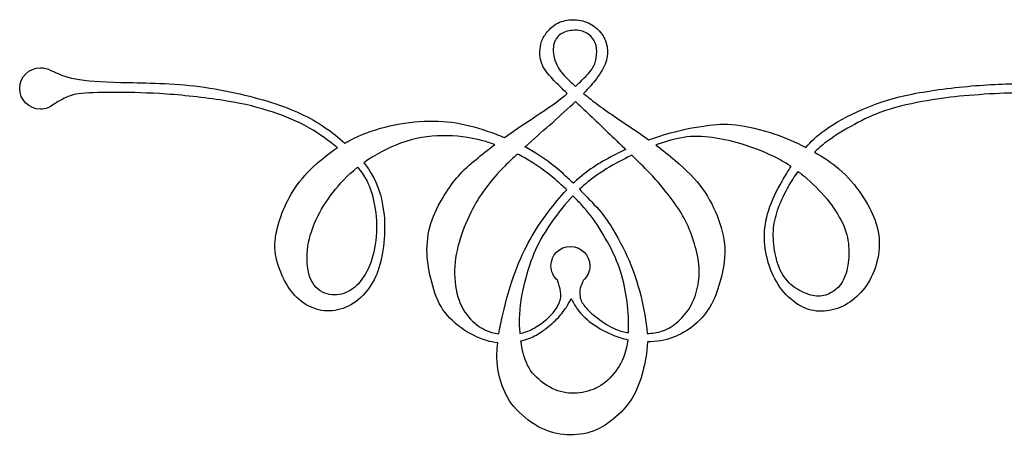
# Model space of a CAD drawing. Units: millimetres. Extents: x -144 to 144, y -140 to 141.
# Drawn here: x -144 to -41, y -59 to -15 of the extents above; entities that cross this region are included whole.
import ezdxf

# ---------------------------------------------------------------- set-up
doc = ezdxf.new("R2010")
doc.units = ezdxf.units.MM
doc.header["$MEASUREMENT"] = 0
doc.layers.add('LAYER_1', color=7, linetype='Continuous')

msp = doc.modelspace()

# ---------------------------------------------------------------- linework, layer by layer
at = {"layer": 'LAYER_1', "color": 5}
for points, knots in [([(-86.59, -23.22), (-87.13, -22.71), (-87.62, -22.23), (-87.99, -21.84), (-88.76, -21.03), (-89.09, -20.54), (-89.26, -20.09), (-89.44, -19.65), (-89.47, -19.25), (-89.46, -18.86), (-89.45, -18.48), (-89.39, -18.11), (-89.28, -17.77), (-89.16, -17.42), (-88.98, -17.11), (-88.69, -16.77), (-88.41, -16.43), (-88.03, -16.07), (-87.57, -15.84), (-87.11, -15.6), (-86.57, -15.49), (-86.02, -15.49), (-85.47, -15.48), (-84.9, -15.58), (-84.39, -15.82), (-83.88, -16.06), (-83.42, -16.43), (-83.09, -16.85), (-82.75, -17.27), (-82.53, -17.75), (-82.44, -18.28), (-82.35, -18.8), (-82.39, -19.37), (-82.57, -19.93), (-82.76, -20.49), (-83.09, -21.05), (-83.55, -21.66), (-83.91, -22.13), (-84.34, -22.64), (-84.89, -23.21)], [63, 63, 63, 63, 63.14285, 63.14285, 63.14285, 63.214279, 63.214279, 63.214279, 63.285708, 63.285708, 63.285708, 63.357137, 63.357137, 63.357137, 63.428567, 63.428567, 63.428567, 63.499996, 63.499996, 63.499996, 63.571425, 63.571425, 63.571425, 63.642854, 63.642854, 63.642854, 63.714283, 63.714283, 63.714283, 63.785712, 63.785712, 63.785712, 63.857142, 63.857142, 63.857142, 63.928571, 63.928571, 63.928571, 64, 64, 64, 64]), ([(-85.73, -22.47), (-85.9, -22.32), (-86.06, -22.17), (-86.21, -22.03), (-86.93, -21.34), (-87.4, -20.81), (-87.7, -20.2), (-87.99, -19.59), (-88.11, -18.89), (-88.05, -18.34), (-87.99, -17.79), (-87.76, -17.38), (-87.43, -17.11), (-87.11, -16.83), (-86.69, -16.68), (-86.23, -16.62), (-85.78, -16.55), (-85.28, -16.57), (-84.85, -16.74), (-84.42, -16.91), (-84.05, -17.24), (-83.82, -17.61), (-83.6, -17.97), (-83.52, -18.38), (-83.52, -18.82), (-83.52, -19.26), (-83.6, -19.74), (-83.73, -20.11), (-83.86, -20.48), (-84.04, -20.75), (-84.54, -21.29), (-84.84, -21.61), (-85.24, -22.02), (-85.73, -22.47)], [0, 0, 0, 0, 0.083333, 0.083333, 0.083333, 0.166667, 0.166667, 0.166667, 0.25, 0.25, 0.25, 0.333333, 0.333333, 0.333333, 0.416667, 0.416667, 0.416667, 0.5, 0.5, 0.5, 0.583333, 0.583333, 0.583333, 0.666667, 0.666667, 0.666667, 0.75, 0.75, 0.75, 0.833333, 0.833333, 0.833333, 1, 1, 1, 1]), ([(-140.26, -24.33), (-140.64, -24.65), (-141.13, -24.85), (-141.67, -24.85), (-142.87, -24.85), (-143.84, -23.87), (-143.84, -22.68), (-143.84, -21.48), (-142.87, -20.51), (-141.67, -20.51), (-141.28, -20.51), (-140.91, -20.61), (-140.59, -20.79)], [77, 77, 77, 77, 77.2, 77.2, 77.2, 77.4, 77.4, 77.4, 77.6, 77.6, 77.6, 78, 78, 78, 78]), ([(-140.59, -20.79), (-139.86, -21.13), (-139.14, -21.46), (-138.02, -21.68), (-136.89, -21.9), (-135.38, -22), (-133.25, -22.05), (-131.13, -22.1), (-128.4, -22.09), (-125.57, -22.42), (-122.74, -22.76), (-119.8, -23.43), (-117.5, -24.16), (-115.19, -24.9), (-113.51, -25.68), (-111.89, -26.79), (-111.18, -27.28), (-110.48, -27.83), (-109.84, -28.4)], [60, 60, 60, 60, 60.142857, 60.142857, 60.142857, 60.285714, 60.285714, 60.285714, 60.428571, 60.428571, 60.428571, 60.571429, 60.571429, 60.571429, 60.714286, 60.714286, 60.714286, 61, 61, 61, 61]), ([(-61.67, -28.86), (-61.13, -28.24), (-60.51, -27.64), (-59.71, -27.07), (-58.6, -26.26), (-57.13, -25.49), (-55.76, -24.88), (-54.38, -24.27), (-53.09, -23.81), (-51.25, -23.41), (-49.41, -23.01), (-47.02, -22.66), (-44.77, -22.46), (-42.52, -22.25), (-40.41, -22.19), (-38.57, -22.14)], [66, 66, 66, 66, 66.125, 66.125, 66.125, 66.25, 66.25, 66.25, 66.375, 66.375, 66.375, 66.5, 66.5, 66.5, 66.625, 66.625, 66.625, 66.625]), ([(-110.63, -28.89), (-111.49, -28.17), (-112.49, -27.44), (-113.55, -26.83), (-114.78, -26.12), (-116.09, -25.59), (-117.46, -25.14), (-118.83, -24.68), (-120.27, -24.31), (-122.18, -24), (-124.1, -23.68), (-126.49, -23.41), (-128.48, -23.27), (-130.47, -23.13), (-132.06, -23.11), (-133.54, -23.1), (-135.03, -23.1), (-136.42, -23.1), (-137.35, -23.2), (-138.29, -23.3), (-138.77, -23.5), (-139.18, -23.71), (-139.6, -23.92), (-139.93, -24.12), (-140.26, -24.33)], [76, 76, 76, 76, 76.111108, 76.111108, 76.111108, 76.222219, 76.222219, 76.222219, 76.333331, 76.333331, 76.333331, 76.444442, 76.444442, 76.444442, 76.555554, 76.555554, 76.555554, 76.666665, 76.666665, 76.666665, 76.777777, 76.777777, 76.777777, 77, 77, 77, 77]), ([(-93.16, -27.82), (-92.25, -27.17), (-91.31, -26.53), (-90.28, -25.85), (-89.15, -25.09), (-87.92, -24.28), (-86.9, -23.47), (-86.79, -23.39), (-86.69, -23.3), (-86.59, -23.22)], [62, 62, 62, 62, 62.5, 62.5, 62.5, 62.75, 62.75, 62.75, 63, 63, 63, 63]), ([(-84.89, -23.21), (-84.42, -23.6), (-83.9, -24.01), (-83.33, -24.43), (-82.16, -25.3), (-80.78, -26.18), (-79.37, -27.15), (-78.94, -27.45), (-78.5, -27.76), (-78.07, -28.07)], [64, 64, 64, 64, 64.5, 64.5, 64.5, 64.75, 64.75, 64.75, 65, 65, 65, 65]), ([(-32.05, -24.44), (-32.56, -24.16), (-33.08, -23.89), (-33.84, -23.69), (-34.6, -23.49), (-35.62, -23.36), (-36.82, -23.28), (-38.03, -23.2), (-39.43, -23.16), (-40.87, -23.19), (-42.3, -23.23), (-43.77, -23.34), (-45.09, -23.46), (-46.41, -23.58), (-47.57, -23.72), (-48.97, -23.96), (-50.38, -24.21), (-52.02, -24.57), (-53.33, -25), (-54.64, -25.43), (-55.62, -25.93), (-56.58, -26.45), (-57.54, -26.98), (-58.49, -27.54), (-59.29, -28.12), (-59.84, -28.51), (-60.31, -28.92), (-60.75, -29.35)], [68, 68, 68, 68, 68.1, 68.1, 68.1, 68.2, 68.2, 68.2, 68.3, 68.3, 68.3, 68.4, 68.4, 68.4, 68.5, 68.5, 68.5, 68.6, 68.6, 68.6, 68.7, 68.7, 68.7, 68.8, 68.8, 68.8, 69, 69, 69, 69]), ([(-90.65, -28.49), (-89.82, -27.74), (-89.02, -27.03), (-88.12, -26.23), (-87.34, -25.53), (-86.47, -24.75), (-85.73, -24.04)], [12.25, 12.25, 12.25, 12.25, 12.5, 12.5, 12.5, 13, 13, 13, 13]), ([(-85.73, -24.04), (-85.44, -24.32), (-85.15, -24.59), (-84.86, -24.87), (-83.71, -25.96), (-82.63, -27.02), (-81.45, -28.14), (-81.13, -28.45), (-80.81, -28.76), (-80.48, -29.07)], [13, 13, 13, 13, 13.25, 13.25, 13.25, 13.5, 13.5, 13.5, 14, 14, 14, 14]), ([(-109.84, -28.4), (-109.7, -28.32), (-109.55, -28.24), (-109.41, -28.16), (-108.2, -27.51), (-106.95, -27.06), (-105.63, -26.72), (-104.3, -26.39), (-102.9, -26.17), (-101.56, -26.11), (-100.23, -26.04), (-98.97, -26.14), (-97.73, -26.38), (-96.49, -26.62), (-95.28, -27), (-94.02, -27.48), (-93.73, -27.59), (-93.45, -27.7), (-93.16, -27.82)], [61, 61, 61, 61, 61.142857, 61.142857, 61.142857, 61.285714, 61.285714, 61.285714, 61.428571, 61.428571, 61.428571, 61.571429, 61.571429, 61.571429, 61.714286, 61.714286, 61.714286, 62, 62, 62, 62]), ([(-78.07, -28.07), (-77.51, -27.87), (-76.96, -27.68), (-76.42, -27.51), (-74.77, -27.01), (-73.3, -26.75), (-72.15, -26.59), (-70.99, -26.43), (-70.15, -26.37), (-68.98, -26.5), (-67.81, -26.64), (-66.32, -26.98), (-64.99, -27.42), (-63.78, -27.82), (-62.71, -28.31), (-61.67, -28.86)], [65, 65, 65, 65, 65.166667, 65.166667, 65.166667, 65.333333, 65.333333, 65.333333, 65.5, 65.5, 65.5, 65.666667, 65.666667, 65.666667, 66, 66, 66, 66]), ([(-94.16, -28.55), (-94.58, -28.41), (-95, -28.27), (-95.41, -28.16), (-96.86, -27.76), (-98.23, -27.61), (-99.65, -27.64), (-101.06, -27.66), (-102.53, -27.87), (-104.03, -28.41), (-105.37, -28.89), (-106.74, -29.65), (-107.87, -30.45)], [74, 74, 74, 74, 74.2, 74.2, 74.2, 74.4, 74.4, 74.4, 74.6, 74.6, 74.6, 75, 75, 75, 75]), ([(-63.19, -30.85), (-63.53, -30.62), (-63.89, -30.41), (-64.27, -30.2), (-65.31, -29.62), (-66.51, -29.12), (-67.6, -28.74), (-68.69, -28.36), (-69.68, -28.11), (-70.69, -27.94), (-71.69, -27.76), (-72.7, -27.66), (-73.71, -27.72), (-74.71, -27.79), (-75.7, -28.03), (-76.88, -28.44), (-77.03, -28.5), (-77.19, -28.55), (-77.34, -28.61)], [70, 70, 70, 70, 70.142857, 70.142857, 70.142857, 70.285714, 70.285714, 70.285714, 70.428571, 70.428571, 70.428571, 70.571429, 70.571429, 70.571429, 70.714286, 70.714286, 70.714286, 71, 71, 71, 71]), ([(-93.87, -49.29), (-94.24, -49.26), (-94.63, -49.19), (-95.04, -49.07), (-95.94, -48.81), (-96.9, -48.32), (-97.73, -47.71), (-98.56, -47.11), (-99.27, -46.4), (-99.79, -45.52), (-100.3, -44.64), (-100.62, -43.59), (-100.86, -42.57), (-101.1, -41.54), (-101.26, -40.55), (-101.26, -39.53), (-101.25, -38.51), (-101.09, -37.45), (-100.72, -36.42), (-100.35, -35.39), (-99.77, -34.37), (-99.26, -33.57), (-98.74, -32.76), (-98.27, -32.16), (-97.8, -31.65), (-97.33, -31.13), (-96.85, -30.7), (-96.13, -30.11), (-95.58, -29.65), (-94.9, -29.11), (-94.16, -28.55)], [73, 73, 73, 73, 73.181818, 73.181818, 73.181818, 73.272727, 73.272727, 73.272727, 73.363636, 73.363636, 73.363636, 73.454545, 73.454545, 73.454545, 73.545455, 73.545455, 73.545455, 73.636364, 73.636364, 73.636364, 73.727273, 73.727273, 73.727273, 73.818182, 73.818182, 73.818182, 73.909091, 73.909091, 73.909091, 74, 74, 74, 74]), ([(-85.96, -32.61), (-86.32, -32.27), (-86.68, -31.92), (-87.04, -31.6), (-88.12, -30.64), (-89.14, -29.87), (-90.3, -29.21), (-90.53, -29.07), (-90.77, -28.94), (-91.01, -28.82)], [11, 11, 11, 11, 11.499979, 11.499979, 11.499979, 11.749989, 11.749989, 11.749989, 12, 12, 12, 12]), ([(-77.34, -28.61), (-76.63, -29.14), (-75.94, -29.68), (-75.32, -30.21), (-74.13, -31.22), (-73.19, -32.17), (-72.46, -33.19), (-71.72, -34.21), (-71.19, -35.31), (-70.78, -36.4), (-70.38, -37.49), (-70.1, -38.59), (-70.13, -39.87), (-70.16, -41.15), (-70.49, -42.62), (-70.88, -43.76), (-71.27, -44.9), (-71.71, -45.71), (-72.3, -46.42), (-72.89, -47.14), (-73.63, -47.75), (-74.4, -48.2), (-75.17, -48.65), (-75.98, -48.95), (-76.81, -49.09), (-77.28, -49.17), (-77.75, -49.21), (-78.22, -49.2)], [71, 71, 71, 71, 71.199991, 71.199991, 71.199991, 71.299992, 71.299992, 71.299992, 71.399993, 71.399993, 71.399993, 71.499995, 71.499995, 71.499995, 71.599996, 71.599996, 71.599996, 71.699997, 71.699997, 71.699997, 71.799998, 71.799998, 71.799998, 71.899999, 71.899999, 71.899999, 72, 72, 72, 72]), ([(-107.87, -30.45), (-107.82, -30.51), (-107.78, -30.57), (-107.73, -30.63), (-106.73, -31.93), (-106.29, -33.11), (-106.03, -34.24), (-105.76, -35.38), (-105.66, -36.48), (-105.69, -37.59), (-105.71, -38.69), (-105.85, -39.8), (-106.09, -40.76), (-106.32, -41.73), (-106.64, -42.54), (-107.12, -43.28), (-107.6, -44.02), (-108.24, -44.68), (-108.94, -45.15), (-109.64, -45.61), (-110.42, -45.88), (-111.17, -45.95), (-111.92, -46.02), (-112.65, -45.89), (-113.35, -45.58), (-114.06, -45.27), (-114.73, -44.78), (-115.33, -44.04), (-115.92, -43.3), (-116.43, -42.32), (-116.75, -41.4), (-117.08, -40.48), (-117.21, -39.62), (-117.14, -38.68), (-117.06, -37.74), (-116.78, -36.72), (-116.42, -35.77), (-116.06, -34.82), (-115.63, -33.95), (-115.04, -33.09), (-114.46, -32.23), (-113.72, -31.38), (-112.76, -30.52), (-112.13, -29.96), (-111.4, -29.4), (-110.63, -28.89)], [75, 75, 75, 75, 75.0625, 75.0625, 75.0625, 75.125001, 75.125001, 75.125001, 75.187501, 75.187501, 75.187501, 75.250001, 75.250001, 75.250001, 75.312501, 75.312501, 75.312501, 75.375002, 75.375002, 75.375002, 75.437502, 75.437502, 75.437502, 75.500002, 75.500002, 75.500002, 75.562503, 75.562503, 75.562503, 75.625003, 75.625003, 75.625003, 75.687503, 75.687503, 75.687503, 75.750003, 75.750003, 75.750003, 75.812504, 75.812504, 75.812504, 75.875004, 75.875004, 75.875004, 76, 76, 76, 76]), ([(-91.82, -29.55), (-92.27, -29.96), (-92.71, -30.38), (-93.13, -30.8), (-93.89, -31.58), (-94.55, -32.35), (-95.13, -33.14), (-95.72, -33.92), (-96.22, -34.73), (-96.69, -35.68), (-97.16, -36.63), (-97.6, -37.73), (-97.91, -38.82), (-98.22, -39.92), (-98.39, -41), (-98.38, -42.1), (-98.36, -43.2), (-98.15, -44.3), (-97.78, -45.19), (-97.41, -46.07), (-96.86, -46.73), (-96.3, -47.22), (-95.74, -47.7), (-95.16, -48.01), (-94.51, -48.21), (-94.26, -48.28), (-94, -48.34), (-93.75, -48.38)], [5, 5, 5, 5, 5.19999, 5.19999, 5.19999, 5.299991, 5.299991, 5.299991, 5.399993, 5.399993, 5.399993, 5.499994, 5.499994, 5.499994, 5.599995, 5.599995, 5.599995, 5.699996, 5.699996, 5.699996, 5.799998, 5.799998, 5.799998, 5.899999, 5.899999, 5.899999, 6, 6, 6, 6]), ([(-86.64, -33.3), (-87.02, -32.94), (-87.41, -32.59), (-87.8, -32.25), (-88.8, -31.39), (-89.83, -30.63), (-91.11, -29.92), (-91.34, -29.8), (-91.58, -29.67), (-91.82, -29.55)], [7, 7, 7, 7, 7.250021, 7.250021, 7.250021, 7.500042, 7.500042, 7.500042, 8, 8, 8, 8]), ([(-80.48, -29.07), (-80.82, -29.23), (-81.15, -29.39), (-81.47, -29.55), (-83.04, -30.34), (-84.34, -31.16), (-85.5, -32.19), (-85.66, -32.33), (-85.81, -32.47), (-85.96, -32.61)], [14, 14, 14, 14, 14.5, 14.5, 14.5, 14.75, 14.75, 14.75, 15, 15, 15, 15]), ([(-79.85, -29.67), (-80.11, -29.79), (-80.35, -29.92), (-80.59, -30.04), (-81.74, -30.61), (-82.66, -31.17), (-83.51, -31.77), (-84.15, -32.22), (-84.74, -32.69), (-85.33, -33.24)], [8, 8, 8, 8, 8.25, 8.25, 8.25, 8.5, 8.5, 8.5, 9, 9, 9, 9]), ([(-78.24, -48.33), (-77.76, -48.31), (-77.22, -48.25), (-76.74, -48.1), (-76.17, -47.92), (-75.66, -47.62), (-75.16, -47.2), (-74.66, -46.78), (-74.17, -46.24), (-73.79, -45.61), (-73.41, -44.97), (-73.14, -44.25), (-72.98, -43.49), (-72.82, -42.73), (-72.76, -41.94), (-72.84, -41.12), (-72.92, -40.29), (-73.13, -39.44), (-73.4, -38.62), (-73.67, -37.79), (-73.99, -36.99), (-74.39, -36.25), (-74.79, -35.5), (-75.27, -34.82), (-75.84, -34.07), (-76.41, -33.31), (-77.07, -32.48), (-78.04, -31.47), (-78.57, -30.92), (-79.2, -30.3), (-79.85, -29.67)], [7, 7, 7, 7, 7.181818, 7.181818, 7.181818, 7.272727, 7.272727, 7.272727, 7.363636, 7.363636, 7.363636, 7.454545, 7.454545, 7.454545, 7.545455, 7.545455, 7.545455, 7.636364, 7.636364, 7.636364, 7.727273, 7.727273, 7.727273, 7.818182, 7.818182, 7.818182, 7.909091, 7.909091, 7.909091, 8, 8, 8, 8]), ([(-60.75, -29.35), (-59.84, -29.87), (-58.96, -30.43), (-58.19, -31.1), (-57.25, -31.91), (-56.47, -32.87), (-55.85, -33.78), (-55.23, -34.69), (-54.77, -35.56), (-54.45, -36.41), (-54.13, -37.27), (-53.96, -38.11), (-53.98, -39.03), (-53.99, -39.96), (-54.21, -40.96), (-54.54, -41.83), (-54.88, -42.69), (-55.33, -43.42), (-55.89, -44.03), (-56.45, -44.64), (-57.11, -45.15), (-57.82, -45.49), (-58.52, -45.82), (-59.28, -46), (-60.01, -46), (-60.74, -46.01), (-61.45, -45.86), (-62.16, -45.47), (-62.87, -45.09), (-63.57, -44.49), (-64.15, -43.76), (-64.72, -43.04), (-65.16, -42.2), (-65.47, -41.27), (-65.78, -40.33), (-65.96, -39.31), (-65.98, -38.33), (-66, -37.35), (-65.86, -36.42), (-65.54, -35.42), (-65.21, -34.43), (-64.7, -33.37), (-64.14, -32.38), (-63.84, -31.86), (-63.52, -31.35), (-63.19, -30.85)], [69, 69, 69, 69, 69.0625, 69.0625, 69.0625, 69.125, 69.125, 69.125, 69.1875, 69.1875, 69.1875, 69.25, 69.25, 69.25, 69.3125, 69.3125, 69.3125, 69.375, 69.375, 69.375, 69.4375, 69.4375, 69.4375, 69.5, 69.5, 69.5, 69.5625, 69.5625, 69.5625, 69.625, 69.625, 69.625, 69.6875, 69.6875, 69.6875, 69.75, 69.75, 69.75, 69.8125, 69.8125, 69.8125, 69.875, 69.875, 69.875, 70, 70, 70, 70]), ([(-108.52, -30.93), (-109.6, -31.79), (-110.41, -32.68), (-111.08, -33.55), (-111.81, -34.49), (-112.38, -35.41), (-112.84, -36.41), (-113.3, -37.41), (-113.65, -38.49), (-113.76, -39.62), (-113.87, -40.75), (-113.74, -41.94), (-113.36, -42.75), (-112.99, -43.56), (-112.36, -43.99), (-111.7, -44.18), (-111.04, -44.37), (-110.36, -44.31), (-109.73, -44.05), (-109.11, -43.79), (-108.54, -43.31), (-108.06, -42.66), (-107.58, -42.01), (-107.17, -41.18), (-106.91, -40.18), (-106.64, -39.19), (-106.51, -38.03), (-106.53, -36.93), (-106.55, -35.82), (-106.73, -34.77), (-106.97, -33.89), (-107.21, -33), (-107.51, -32.3), (-108.03, -31.56), (-108.18, -31.35), (-108.34, -31.14), (-108.52, -30.93)], [0, 0, 0, 0, 0.076923, 0.076923, 0.076923, 0.153846, 0.153846, 0.153846, 0.230769, 0.230769, 0.230769, 0.307692, 0.307692, 0.307692, 0.384615, 0.384615, 0.384615, 0.461538, 0.461538, 0.461538, 0.538462, 0.538462, 0.538462, 0.615385, 0.615385, 0.615385, 0.692308, 0.692308, 0.692308, 0.769231, 0.769231, 0.769231, 0.846154, 0.846154, 0.846154, 1, 1, 1, 1]), ([(-62.46, -31.37), (-62.66, -31.64), (-62.85, -31.92), (-63.03, -32.21), (-63.53, -33), (-63.95, -33.83), (-64.28, -34.59), (-64.6, -35.36), (-64.83, -36.06), (-64.95, -36.77), (-65.08, -37.49), (-65.09, -38.22), (-65.01, -39.02), (-64.92, -39.82), (-64.73, -40.7), (-64.44, -41.42), (-64.15, -42.15), (-63.75, -42.73), (-63.21, -43.2), (-62.66, -43.68), (-61.96, -44.04), (-61.37, -44.24), (-60.77, -44.44), (-60.29, -44.48), (-59.77, -44.36), (-59.26, -44.23), (-58.71, -43.95), (-58.29, -43.51), (-57.87, -43.07), (-57.57, -42.47), (-57.38, -41.77), (-57.2, -41.07), (-57.12, -40.27), (-57.16, -39.48), (-57.2, -38.68), (-57.35, -37.9), (-57.7, -37.07), (-58.04, -36.25), (-58.56, -35.4), (-59.22, -34.55), (-59.88, -33.71), (-60.66, -32.89), (-61.5, -32.15), (-61.81, -31.88), (-62.13, -31.62), (-62.46, -31.37)], [0, 0, 0, 0, 0.0625, 0.0625, 0.0625, 0.125, 0.125, 0.125, 0.1875, 0.1875, 0.1875, 0.25, 0.25, 0.25, 0.3125, 0.3125, 0.3125, 0.375, 0.375, 0.375, 0.4375, 0.4375, 0.4375, 0.5, 0.5, 0.5, 0.5625, 0.5625, 0.5625, 0.625, 0.625, 0.625, 0.6875, 0.6875, 0.6875, 0.75, 0.75, 0.75, 0.8125, 0.8125, 0.8125, 0.875, 0.875, 0.875, 1, 1, 1, 1]), ([(-93.75, -48.38), (-93.64, -47.74), (-93.51, -47.06), (-93.34, -46.35), (-92.99, -44.83), (-92.51, -43.19), (-92.02, -41.84), (-91.52, -40.5), (-91.02, -39.45), (-90.47, -38.48), (-89.93, -37.5), (-89.34, -36.6), (-88.52, -35.53), (-87.99, -34.82), (-87.35, -34.04), (-86.64, -33.3)], [6, 6, 6, 6, 6.166667, 6.166667, 6.166667, 6.333333, 6.333333, 6.333333, 6.5, 6.5, 6.5, 6.666667, 6.666667, 6.666667, 7, 7, 7, 7]), ([(-86.01, -33.92), (-86.78, -34.73), (-87.55, -35.72), (-88.21, -36.65), (-88.88, -37.61), (-89.44, -38.52), (-89.91, -39.56), (-90.38, -40.59), (-90.75, -41.77), (-91.06, -42.99), (-91.37, -44.21), (-91.6, -45.49), (-91.62, -46.78), (-91.63, -47.3), (-91.6, -47.83), (-91.55, -48.34)], [13, 13, 13, 13, 13.166673, 13.166673, 13.166673, 13.333347, 13.333347, 13.333347, 13.50002, 13.50002, 13.50002, 13.666693, 13.666693, 13.666693, 14, 14, 14, 14]), ([(-80.2, -48.23), (-80.18, -47.69), (-80.19, -47.14), (-80.21, -46.6), (-80.26, -45.51), (-80.39, -44.47), (-80.6, -43.44), (-80.82, -42.41), (-81.13, -41.39), (-81.6, -40.32), (-82.07, -39.26), (-82.71, -38.15), (-83.27, -37.26), (-83.84, -36.37), (-84.34, -35.7), (-85.08, -34.89), (-85.36, -34.58), (-85.67, -34.25), (-86.01, -33.92)], [17, 17, 17, 17, 17.142857, 17.142857, 17.142857, 17.285714, 17.285714, 17.285714, 17.428571, 17.428571, 17.428571, 17.571429, 17.571429, 17.571429, 17.714286, 17.714286, 17.714286, 18, 18, 18, 18]), ([(-85.33, -33.24), (-84.85, -33.72), (-84.4, -34.18), (-84.04, -34.56), (-83.27, -35.37), (-82.86, -35.83), (-82.27, -36.72), (-81.69, -37.61), (-80.92, -38.94), (-80.32, -40.27), (-79.72, -41.59), (-79.28, -42.91), (-78.91, -44.36), (-78.59, -45.66), (-78.32, -47.07), (-78.24, -48.33)], [9, 9, 9, 9, 9.166667, 9.166667, 9.166667, 9.333333, 9.333333, 9.333333, 9.5, 9.5, 9.5, 9.666667, 9.666667, 9.666667, 10, 10, 10, 10]), ([(-87.63, -42.74), (-88.04, -42.37), (-88.3, -41.83), (-88.3, -41.24), (-88.3, -40.12), (-87.39, -39.21), (-86.27, -39.21), (-85.15, -39.21), (-84.24, -40.12), (-84.24, -41.24), (-84.24, -41.83), (-84.5, -42.37), (-84.91, -42.74)], [15, 15, 15, 15, 15.2, 15.2, 15.2, 15.4, 15.4, 15.4, 15.6, 15.6, 15.6, 16, 16, 16, 16]), ([(-91.55, -48.34), (-91.32, -48.28), (-91.1, -48.21), (-90.89, -48.14), (-90.42, -47.97), (-90.02, -47.77), (-89.58, -47.47), (-89.13, -47.18), (-88.65, -46.79), (-88.25, -46.35), (-87.85, -45.92), (-87.55, -45.43), (-87.39, -45.02), (-87.23, -44.62), (-87.22, -44.3), (-87.29, -43.93), (-87.36, -43.56), (-87.49, -43.15), (-87.63, -42.74)], [14, 14, 14, 14, 14.285714, 14.285714, 14.285714, 14.428571, 14.428571, 14.428571, 14.571429, 14.571429, 14.571429, 14.714286, 14.714286, 14.714286, 14.857143, 14.857143, 14.857143, 15, 15, 15, 15]), ([(-84.91, -42.74), (-85.03, -43.02), (-85.16, -43.3), (-85.23, -43.58), (-85.3, -43.86), (-85.33, -44.16), (-85.26, -44.47), (-85.2, -44.79), (-85.05, -45.14), (-84.75, -45.52), (-84.45, -45.89), (-83.99, -46.3), (-83.41, -46.73), (-82.84, -47.17), (-82.14, -47.62), (-81.54, -47.88), (-81.04, -48.1), (-80.61, -48.18), (-80.2, -48.23)], [16, 16, 16, 16, 16.285714, 16.285714, 16.285714, 16.428571, 16.428571, 16.428571, 16.571429, 16.571429, 16.571429, 16.714286, 16.714286, 16.714286, 16.857143, 16.857143, 16.857143, 17, 17, 17, 17]), ([(-91.45, -49.11), (-91.15, -49.04), (-90.87, -48.95), (-90.61, -48.85), (-90.05, -48.64), (-89.59, -48.37), (-89.1, -48.02), (-88.61, -47.66), (-88.09, -47.22), (-87.68, -46.8), (-87.26, -46.38), (-86.96, -45.98), (-86.72, -45.63), (-86.49, -45.28), (-86.33, -44.98), (-86.18, -44.68)], [6, 6, 6, 6, 6.1, 6.1, 6.1, 6.2, 6.2, 6.2, 6.3, 6.3, 6.3, 6.4, 6.4, 6.4, 6.5, 6.5, 6.5, 6.5]), ([(-86.18, -44.68), (-86.01, -45.01), (-85.85, -45.34), (-85.58, -45.73), (-85.3, -46.12), (-84.93, -46.57), (-84.3, -47.06), (-83.68, -47.54), (-82.8, -48.07), (-81.94, -48.44), (-81.38, -48.68), (-80.82, -48.86), (-80.26, -48.98)], [6.5, 6.5, 6.5, 6.5, 6.6, 6.6, 6.6, 6.7, 6.7, 6.7, 6.8, 6.8, 6.8, 7, 7, 7, 7]), ([(-78.22, -49.2), (-78.24, -50.38), (-78.45, -51.4), (-78.7, -52.32), (-78.98, -53.36), (-79.31, -54.27), (-79.82, -55.1), (-80.33, -55.93), (-81.03, -56.68), (-81.78, -57.29), (-82.53, -57.9), (-83.34, -58.38), (-84.23, -58.65), (-85.11, -58.93), (-86.08, -58.99), (-86.99, -58.9), (-87.91, -58.81), (-88.76, -58.56), (-89.66, -58.06), (-90.56, -57.55), (-91.51, -56.78), (-92.17, -55.98), (-92.84, -55.18), (-93.22, -54.36), (-93.51, -53.46), (-93.79, -52.57), (-93.97, -51.61), (-93.95, -50.44), (-93.94, -50.07), (-93.91, -49.69), (-93.87, -49.29)], [72, 72, 72, 72, 72.090909, 72.090909, 72.090909, 72.181818, 72.181818, 72.181818, 72.272727, 72.272727, 72.272727, 72.363636, 72.363636, 72.363636, 72.454545, 72.454545, 72.454545, 72.545455, 72.545455, 72.545455, 72.636364, 72.636364, 72.636364, 72.727273, 72.727273, 72.727273, 72.818182, 72.818182, 72.818182, 73, 73, 73, 73]), ([(-80.26, -48.98), (-80.3, -49.27), (-80.34, -49.55), (-80.4, -49.81), (-80.62, -50.79), (-81.03, -51.58), (-81.53, -52.27), (-82.04, -52.96), (-82.65, -53.54), (-83.34, -53.92), (-84.04, -54.31), (-84.82, -54.5), (-85.59, -54.56), (-86.35, -54.62), (-87.09, -54.55), (-87.87, -54.21), (-88.65, -53.88), (-89.48, -53.29), (-90.05, -52.67), (-90.62, -52.04), (-90.94, -51.37), (-91.19, -50.38), (-91.29, -50), (-91.38, -49.57), (-91.45, -49.11)], [5, 5, 5, 5, 5.222222, 5.222222, 5.222222, 5.333333, 5.333333, 5.333333, 5.444444, 5.444444, 5.444444, 5.555556, 5.555556, 5.555556, 5.666667, 5.666667, 5.666667, 5.777778, 5.777778, 5.777778, 5.888889, 5.888889, 5.888889, 6, 6, 6, 6])]:
    msp.add_open_spline(points, degree=3, knots=knots, dxfattribs=at)
msp.add_open_spline([(-91.01, -28.82), (-90.89, -28.71), (-90.77, -28.6), (-90.65, -28.49)], degree=3, dxfattribs=at)

doc.saveas('drawing.dxf')
